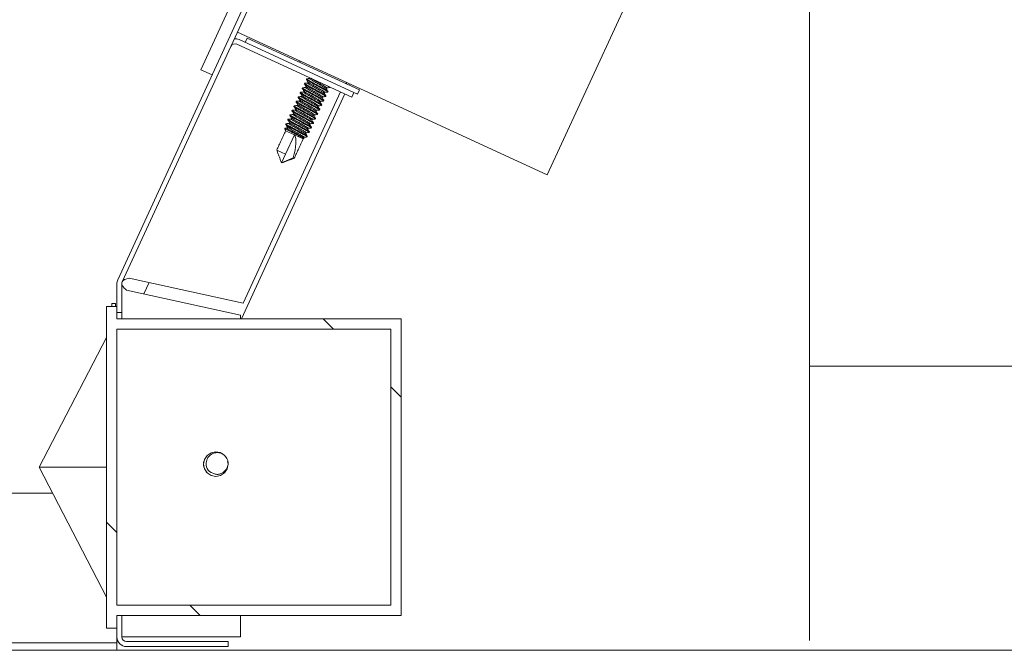
# Model space of a CAD drawing. Units: inches. Extents: x 87 to 1822, y -41 to 475.
# Drawn here: x 588 to 598, y 183 to 190 of the extents above; entities that cross this region are included whole.
import ezdxf

# ---------------------------------------------------------------- set-up
doc = ezdxf.new("R2010")
doc.units = ezdxf.units.IN
doc.header["$MEASUREMENT"] = 0
doc.layers.add('S1-A-RIGHT-3', color=3, linetype='Continuous')

msp = doc.modelspace()

# ---------------------------------------------------------------- hatches: boundary and pattern name
at = {"layer": 'S1-A-RIGHT-3', "linetype": 'Continuous', "lineweight": 0}
h = msp.add_hatch(dxfattribs=at)
h.set_pattern_fill('ANSI31', color=256, scale=24, style=0)
h.set_pattern_definition([(135, (644.96, 22.0743), (2.12132, 2.12132), [])])
h.paths.add_polyline_path([(588.59976, 183.53811), (588.49516, 183.53811), (588.49516, 186.78811), (588.59976, 186.78811), (588.59976, 186.66311), (591.47476, 186.66311), (591.47476, 183.66311), (588.59976, 183.66311)], flags=0)
h.paths.add_polyline_path([(588.59976, 186.55851), (588.59976, 183.76771), (591.37016, 183.76771), (591.37016, 186.55851)], flags=0)

# ---------------------------------------------------------------- linework, layer by layer
at = {"layer": 'S1-A-RIGHT-3', "linetype": 'Continuous', "lineweight": 15}
for p, q in [((588.60875, 187.05763), (594.0735, 198.91862)), ((588.65417, 187.03671), (594.11892, 198.8977)), ((593.00603, 196.90044), (589.44917, 189.18042)), ((596.08917, 194.92942), (592.95075, 188.11764)), ((595.59976, 193.86719), (595.59976, 183.41311)), ((592.95075, 188.11764), (589.81734, 189.56131)), ((589.81385, 189.43905), (590.97367, 188.90468)), ((589.83478, 189.48446), (590.9946, 188.95009)), ((589.89585, 189.45632), (589.91585, 189.49973)), ((589.91585, 189.49973), (591.05115, 188.97667)), ((589.44917, 189.18042), (589.5627, 189.12811)), ((590.95263, 189.03824), (590.94648, 189.02489)), ((590.90556, 188.93606), (589.85833, 186.66311)), ((590.86014, 188.95699), (589.87654, 186.82211)), ((590.9946, 188.95009), (590.97367, 188.90468)), ((590.9946, 188.95009), (591.03115, 188.93325)), ((591.03115, 188.93325), (591.05115, 188.97667)), ((590.39449, 188.52225), (590.30458, 188.3271)), ((590.39449, 188.52225), (590.30581, 188.56311)), ((590.48316, 188.48139), (590.39449, 188.52225)), ((590.3995, 188.53313), (590.4024, 188.53942)), ((590.2159, 188.36796), (590.30458, 188.3271)), ((590.26372, 188.23843), (590.30458, 188.3271)), ((590.26372, 188.23843), (590.38261, 188.29115)), ((590.38261, 188.29115), (590.39325, 188.28624)), ((589.87654, 186.82211), (588.72454, 187.07473)), ((588.87299, 186.91421), (588.92654, 187.03044)), ((588.59976, 186.72561), (588.59976, 187.01662)), ((588.64976, 186.72561), (588.64976, 187.01662)), ((588.69776, 186.95263), (589.84976, 186.70001)), ((588.59976, 186.78811), (588.49516, 186.78811)), ((588.49516, 183.53811), (588.49516, 186.78811)), ((588.54726, 186.78811), (588.54726, 186.81936)), ((588.58476, 186.81936), (588.54726, 186.81936)), ((588.58476, 186.78811), (588.58476, 186.81936)), ((588.59976, 186.66311), (588.59976, 186.78811)), ((588.59976, 186.72561), (588.64976, 186.72561)), ((588.64976, 186.66311), (588.64976, 186.72561)), ((591.47476, 186.66311), (588.59976, 186.66311)), ((589.84976, 186.70001), (589.84976, 186.66311)), ((591.47476, 183.66311), (591.47476, 186.66311)), ((591.37016, 186.55851), (588.59976, 186.55851)), ((588.59976, 183.76771), (588.59976, 186.55851)), ((591.37016, 183.76771), (591.37016, 186.55851)), ((587.81451, 185.16311), (588.49516, 186.47561)), ((608.09976, 186.18561), (595.59976, 186.18561)), ((587.81451, 185.16311), (588.49516, 185.16311)), ((587.81451, 185.16311), (588.49516, 183.85061)), ((587.95012, 184.90161), (552.59976, 184.90161)), ((588.59976, 183.76771), (591.37016, 183.76771)), ((588.59976, 183.66311), (591.47476, 183.66311)), ((588.59976, 183.53811), (588.59976, 183.66311)), ((588.64976, 183.66311), (588.59976, 183.66311)), ((588.59976, 183.44861), (588.59976, 183.66311)), ((588.64976, 183.44861), (588.64976, 183.66311)), ((589.84976, 183.66311), (589.84976, 183.44861)), ((588.49516, 183.53811), (588.59976, 183.53811)), ((588.59976, 183.38911), (588.59976, 183.44861)), ((588.69776, 183.44861), (588.64976, 183.44861)), ((589.84976, 183.44861), (588.69776, 183.44861)), ((588.59976, 183.38911), (552.59976, 183.38911)), ((588.60642, 183.41311), (588.59976, 183.41311)), ((588.59976, 183.31299), (588.59976, 183.38911)), ((589.72476, 183.40061), (588.69776, 183.40061)), ((589.72476, 183.35061), (588.69776, 183.35061)), ((589.72476, 183.40061), (589.72476, 183.35061)), ((605.09976, 183.31299), (552.59976, 183.31299))]:
    msp.add_line(p, q, dxfattribs=at)
at = {"layer": 'S1-A-RIGHT-3', "linetype": 'Continuous', "lineweight": 15, "flags": 128}
msp.add_lwpolyline([(589.71915, 185.22276), (589.72476, 185.19436), (589.71538, 185.14686), (589.68775, 185.10557), (589.64805, 185.07906), (589.59976, 185.06936), (589.55147, 185.07906), (589.51178, 185.10557), (589.48414, 185.14686), (589.47476, 185.19436), (589.48414, 185.24186), (589.51178, 185.28315), (589.55147, 185.30966), (589.59976, 185.31936), (589.64421, 185.31119), (589.6816, 185.28885), (589.6816, 185.28885)], dxfattribs=at)
at = {"layer": 'S1-A-RIGHT-3', "linetype": 'Continuous', "lineweight": 15}
for centre, radius, start, end in [((589.79377, 189.39545), 0.048, 65.262917, 155.262917), ((589.79377, 189.39545), 0.098, 65.262917, 94.590086), ((590.45267, 189.25791), 0.005, 155.262917, 245.262917), ((590.91587, 189.0445), 0.005, 245.262917, 335.262917), ((588.69776, 187.01662), 0.098, 155.262917, 180), ((588.69776, 187.01662), 0.048, 155.262917, 180), ((589.59976, 185.19436), 0.125, 5.371834, 49.103298), ((589.59976, 185.19436), 0.09763, 162.901303, 251.776308), ((588.69776, 183.44861), 0.098, 180, 270), ((588.69776, 183.44861), 0.048, 180, 270)]:
    msp.add_arc(centre, radius, start, end, dxfattribs=at)
at = {"layer": 'S1-A-RIGHT-3', "linetype": 'Continuous', "lineweight": 15, "extrusion": (0, 0, -1)}
msp.add_ellipse((590.26372, 188.23843), major_axis=(0.11524, 0.29674), ratio=0.3010858, start_param=0.2011562, end_param=1.2769995, dxfattribs=at)
at = {"layer": 'S1-A-RIGHT-3', "linetype": 'Continuous', "lineweight": 15}
for points in [[(590.44813, 189.26), (590.45219, 189.26881)], [(590.49412, 189.03721), (590.49671, 189.04284)], [(590.51504, 189.08262), (590.51764, 189.08826)], [(590.52818, 189.04574), (590.53303, 189.05627)], [(590.5491, 189.09115), (590.55258, 189.09869)], [(590.92447, 189.05122), (590.92041, 189.04241)], [(590.45227, 188.94639), (590.45487, 188.95202)], [(590.46541, 188.90951), (590.47026, 188.92004)], [(590.4732, 188.9918), (590.47579, 188.99743)], [(590.48634, 188.95492), (590.49119, 188.96545)], [(590.50726, 189.00033), (590.51211, 189.01086)], [(590.70017, 188.95241), (590.69532, 188.94188)], [(590.71331, 188.91552), (590.71072, 188.90989)], [(590.7211, 188.99782), (590.71625, 188.98729)], [(590.73424, 188.96094), (590.73164, 188.95531)], [(590.75478, 189.00553), (590.75256, 189.00072)], [(590.38951, 188.81015), (590.3921, 188.81578)], [(590.41043, 188.85557), (590.41302, 188.8612)], [(590.42357, 188.81868), (590.42842, 188.82921)], [(590.43135, 188.90098), (590.43395, 188.90661)], [(590.44449, 188.86409), (590.44934, 188.87463)], [(590.63741, 188.81617), (590.63256, 188.80564)], [(590.65833, 188.86158), (590.65348, 188.85105)], [(590.67147, 188.8247), (590.66887, 188.81907)], [(590.67925, 188.90699), (590.6744, 188.89647)], [(590.69239, 188.87011), (590.6898, 188.86448)], [(590.34766, 188.71933), (590.35026, 188.72496)], [(590.36858, 188.76474), (590.37118, 188.77037)], [(590.38172, 188.72786), (590.38658, 188.73839)], [(590.40265, 188.77327), (590.4075, 188.78381)], [(590.59556, 188.72535), (590.59071, 188.71482)], [(590.61648, 188.77076), (590.61163, 188.76023)], [(590.62962, 188.73388), (590.62703, 188.72825)], [(590.65054, 188.77929), (590.64795, 188.77366)], [(590.30582, 188.62851), (590.30841, 188.63414)], [(590.32674, 188.67392), (590.32933, 188.67955)], [(590.33988, 188.63704), (590.34473, 188.64757)], [(590.3608, 188.68245), (590.36565, 188.69298)], [(590.55372, 188.63452), (590.54886, 188.62399)], [(590.57464, 188.67994), (590.56979, 188.66941)], [(590.58778, 188.64305), (590.58518, 188.63742)], [(590.6087, 188.68846), (590.6061, 188.68283)], [(590.2159, 188.36796), (590.30581, 188.56311)], [(590.30581, 188.56311), (590.29647, 188.58841)], [(590.31895, 188.59162), (590.32381, 188.60215)], [(590.51187, 188.5437), (590.50702, 188.53317)], [(590.53279, 188.58911), (590.52794, 188.57858)], [(590.54593, 188.55223), (590.54334, 188.5466)], [(590.56685, 188.59764), (590.56426, 188.59201)], [(590.48316, 188.48139), (590.39325, 188.28624)], [(590.48833, 188.4833), (590.48316, 188.48139)], [(590.48416, 188.49101), (590.48779, 188.48589)], [(590.49095, 188.49829), (590.48624, 188.48807)], [(590.52501, 188.50682), (590.52241, 188.50119)], [(590.26372, 188.23843), (590.2159, 188.36796)], [(590.39325, 188.28624), (590.26372, 188.23843)], [(589.47537, 185.18201), (589.47476, 185.19436)], [(589.47537, 185.20671), (589.48105, 185.2262)], [(589.47537, 185.18201), (589.48105, 185.16252)], [(589.50258, 185.11574), (589.51178, 185.10557)]]:
    msp.add_open_spline(points, degree=1, dxfattribs=at)
for points, knots in [([(590.70744, 188.91026), (590.70874, 188.91004), (590.71406, 188.90915), (590.7054, 188.91595), (590.68226, 188.9297), (590.64574, 188.95028), (590.60245, 188.97354), (590.55898, 188.99689), (590.52301, 189.01721), (590.49792, 189.03187), (590.4954, 189.03541), (590.49412, 189.03721)], [0, 0, 0, 0, 0.0391614, 0.1604663, 0.2779815, 0.4003511, 0.5195807, 0.6388104, 0.7611799, 0.8786951, 1, 1, 1, 1]), ([(590.51268, 189.01006), (590.50963, 189.01441), (590.50353, 189.0231), (590.49743, 189.03179), (590.49437, 189.03614)], [0, 0, 0, 0, 0.4997071, 1, 1, 1, 1]), ([(590.71111, 188.91759), (590.71007, 188.91891), (590.7076, 188.92207), (590.68424, 188.93561), (590.6485, 188.95583), (590.60497, 188.9792), (590.5617, 189.00246), (590.52517, 189.02304), (590.50207, 189.03677), (590.49338, 189.04355), (590.49853, 189.0427), (590.49969, 189.04251)], [0, 0, 0, 0, 0.0889932, 0.2113338, 0.3387282, 0.4628538, 0.5869794, 0.7143738, 0.8367144, 0.9630004, 1, 1, 1, 1]), ([(590.49784, 189.04336), (590.50314, 189.04387), (590.51334, 189.04484), (590.52354, 189.04582), (590.52844, 189.04629)], [0, 0, 0, 0, 0.5195842, 1, 1, 1, 1]), ([(590.72868, 188.95564), (590.72984, 188.95545), (590.73497, 188.9546), (590.72628, 188.96138), (590.70319, 188.97511), (590.66666, 188.99569), (590.62337, 189.01895), (590.5799, 189.0423), (590.54393, 189.06262), (590.51884, 189.07728), (590.51632, 189.08083), (590.51504, 189.08262)], [0, 0, 0, 0, 0.0355399, 0.157302, 0.2752601, 0.3980909, 0.5177699, 0.637449, 0.7602798, 0.8782379, 1, 1, 1, 1]), ([(590.73424, 188.96094), (590.73296, 188.96274), (590.73044, 188.96628), (590.70535, 188.98094), (590.66937, 189.00126), (590.62591, 189.02461), (590.58262, 189.04787), (590.54609, 189.06845), (590.52299, 189.08219), (590.51431, 189.08896), (590.51946, 189.08811), (590.52064, 189.08792)], [0, 0, 0, 0, 0.1217059, 0.2396096, 0.3623836, 0.4820075, 0.6016313, 0.7244054, 0.842309, 0.9640149, 1, 1, 1, 1]), ([(590.53375, 189.05525), (590.5307, 189.0596), (590.52461, 189.06829), (590.51851, 189.07698), (590.51545, 189.08133)], [0, 0, 0, 0, 0.4997051, 1, 1, 1, 1]), ([(590.51878, 189.08878), (590.52408, 189.08928), (590.53428, 189.09025), (590.54447, 189.09123), (590.54936, 189.09171)], [0, 0, 0, 0, 0.519858, 1, 1, 1, 1]), ([(590.69312, 188.94347), (590.69242, 188.94458), (590.69066, 188.94733), (590.67289, 188.95824), (590.64532, 188.97469), (590.61161, 188.99354), (590.57798, 189.01236), (590.55019, 189.02891), (590.53085, 189.04092), (590.52908, 189.04412), (590.52818, 189.04574)], [0, 0, 0, 0, 0.0855957, 0.2135771, 0.346874, 0.4767324, 0.6065908, 0.7398877, 0.8678692, 1, 1, 1, 1]), ([(590.53529, 189.05462), (590.53599, 189.05353), (590.53774, 189.05079), (590.55548, 189.03991), (590.58303, 189.02346), (590.61674, 189.00461), (590.65038, 188.98579), (590.67817, 188.96924), (590.69751, 188.95723), (590.69928, 188.95403), (590.70017, 188.95241)], [0, 0, 0, 0, 0.0844975, 0.2126326, 0.3460896, 0.476104, 0.6061184, 0.7395754, 0.8677105, 1, 1, 1, 1]), ([(590.71405, 188.98888), (590.71334, 188.98998), (590.71159, 188.99274), (590.69381, 189.00365), (590.66624, 189.0201), (590.63254, 189.03895), (590.5989, 189.05777), (590.57111, 189.07432), (590.55177, 189.08633), (590.55, 189.08953), (590.5491, 189.09115)], [0, 0, 0, 0, 0.0857283, 0.2136912, 0.3469687, 0.4768083, 0.6066479, 0.7399255, 0.8678884, 1, 1, 1, 1]), ([(590.56384, 189.0935), (590.56788, 189.09084), (590.57738, 189.08457), (590.60429, 189.06872), (590.63758, 189.05006), (590.67132, 189.03119), (590.69908, 189.01466), (590.71843, 189.00264), (590.7202, 188.99944), (590.7211, 188.99782)], [0, 0, 0, 0, 0.1109611, 0.2616512, 0.4084541, 0.555257, 0.7059471, 0.8506282, 1, 1, 1, 1]), ([(590.74992, 189.00101), (590.75093, 189.00085), (590.75583, 189.00008), (590.74921, 189.00551), (590.73473, 189.01402), (590.72882, 189.01749)], [0, 0, 0, 0, 0.1332533, 0.6460651, 1, 1, 1, 1]), ([(590.66615, 188.81937), (590.66721, 188.8192), (590.6722, 188.8184), (590.66348, 188.82516), (590.64043, 188.83887), (590.60389, 188.85945), (590.5606, 188.88271), (590.51714, 188.90606), (590.48116, 188.92638), (590.45607, 188.94105), (590.45355, 188.94459), (590.45227, 188.94639)], [0, 0, 0, 0, 0.03272347, 0.15484117, 0.27314371, 0.39633319, 0.51636174, 0.63639028, 0.75957976, 0.8778823, 1, 1, 1, 1]), ([(590.47097, 188.91902), (590.46792, 188.92338), (590.4618, 188.93212), (590.45568, 188.94083), (590.45261, 188.9452)], [0, 0, 0, 0, 0.4995429, 1, 1, 1, 1]), ([(590.66928, 188.82675), (590.66824, 188.82808), (590.66577, 188.83124), (590.6424, 188.84478), (590.60665, 188.86501), (590.56313, 188.88838), (590.51986, 188.91164), (590.48332, 188.93222), (590.46023, 188.94595), (590.45154, 188.95273), (590.45669, 188.95188), (590.45787, 188.95168)], [0, 0, 0, 0, 0.08916667, 0.21145069, 0.33878613, 0.46285424, 0.58692236, 0.7142578, 0.83654182, 0.96276941, 1, 1, 1, 1]), ([(590.45601, 188.95254), (590.46131, 188.95305), (590.4715, 188.95402), (590.4817, 188.955), (590.48659, 188.95547)], [0, 0, 0, 0, 0.5197782, 1, 1, 1, 1]), ([(590.4725, 188.91841), (590.4732, 188.91731), (590.47496, 188.91456), (590.49271, 188.90367), (590.52027, 188.88722), (590.55398, 188.86837), (590.58761, 188.84956), (590.6154, 188.83301), (590.63474, 188.82099), (590.63651, 188.81779), (590.63741, 188.81617)], [0, 0, 0, 0, 0.0849035, 0.2129818, 0.3463796, 0.4763363, 0.6062931, 0.7396909, 0.8677692, 1, 1, 1, 1]), ([(590.68665, 188.86483), (590.68789, 188.86463), (590.69313, 188.86375), (590.68446, 188.87054), (590.66134, 188.88429), (590.62481, 188.90486), (590.58153, 188.92813), (590.53806, 188.95147), (590.50208, 188.9718), (590.47699, 188.98646), (590.47448, 188.99), (590.4732, 188.9918)], [0, 0, 0, 0, 0.0376669, 0.1591605, 0.2768584, 0.3994183, 0.5188334, 0.6382486, 0.7608085, 0.8785064, 1, 1, 1, 1]), ([(590.49176, 188.96464), (590.48871, 188.96899), (590.4826, 188.97771), (590.47648, 188.98642), (590.47342, 188.99078)], [0, 0, 0, 0, 0.49961, 1, 1, 1, 1]), ([(590.6902, 188.87216), (590.68916, 188.87349), (590.6867, 188.87665), (590.66332, 188.8902), (590.62758, 188.91042), (590.58405, 188.93379), (590.54078, 188.95705), (590.50424, 188.97763), (590.48115, 188.99136), (590.47246, 188.99814), (590.47761, 188.99729), (590.47878, 188.9971)], [0, 0, 0, 0, 0.089272, 0.2115584, 0.3388963, 0.4629668, 0.5870373, 0.7143752, 0.8366616, 0.9628917, 1, 1, 1, 1]), ([(590.47693, 188.99795), (590.48223, 188.99846), (590.49242, 188.99943), (590.50262, 189.00041), (590.50751, 189.00088)], [0, 0, 0, 0, 0.5196515, 1, 1, 1, 1]), ([(590.65128, 188.85264), (590.65058, 188.85374), (590.64882, 188.8565), (590.63104, 188.86741), (590.60347, 188.88387), (590.56977, 188.90272), (590.53614, 188.92153), (590.50834, 188.93808), (590.489, 188.9501), (590.48723, 188.9533), (590.48634, 188.95492)], [0, 0, 0, 0, 0.0858317, 0.2137801, 0.3470426, 0.4768675, 0.6066924, 0.7399549, 0.8679033, 1, 1, 1, 1]), ([(590.49321, 188.96406), (590.49393, 188.9629), (590.49569, 188.9601), (590.51361, 188.9491), (590.5412, 188.93263), (590.5749, 188.91379), (590.60853, 188.89497), (590.63632, 188.87842), (590.65566, 188.8664), (590.65743, 188.86321), (590.65833, 188.86158)], [0, 0, 0, 0, 0.0896368, 0.2170526, 0.3497604, 0.479045, 0.6083295, 0.7410373, 0.8684531, 1, 1, 1, 1]), ([(590.67219, 188.89806), (590.67149, 188.89917), (590.66974, 188.90192), (590.65196, 188.91283), (590.6244, 188.92928), (590.59069, 188.94813), (590.55706, 188.96694), (590.52927, 188.9835), (590.50992, 188.99551), (590.50816, 188.99871), (590.50726, 189.00033)], [0, 0, 0, 0, 0.0855577, 0.2135444, 0.3468469, 0.4767107, 0.6065745, 0.7398769, 0.8678637, 1, 1, 1, 1]), ([(590.51412, 189.00947), (590.51485, 189.00832), (590.51661, 189.00552), (590.53453, 188.99451), (590.56212, 188.97804), (590.59582, 188.9592), (590.62945, 188.94038), (590.65725, 188.92383), (590.67659, 188.91181), (590.67835, 188.90862), (590.67925, 188.90699)], [0, 0, 0, 0, 0.0897487, 0.2171489, 0.3498404, 0.479109, 0.6083776, 0.7410691, 0.8684693, 1, 1, 1, 1]), ([(590.69464, 188.94286), (590.69769, 188.9385), (590.70379, 188.92979), (590.70991, 188.92109), (590.71297, 188.91673)], [0, 0, 0, 0, 0.4996362, 1, 1, 1, 1]), ([(590.73052, 188.95479), (590.72521, 188.95428), (590.71501, 188.95331), (590.70481, 188.95233), (590.69992, 188.95186)], [0, 0, 0, 0, 0.5204963, 1, 1, 1, 1]), ([(590.71556, 188.98826), (590.71861, 188.98391), (590.72472, 188.9752), (590.73083, 188.96649), (590.73389, 188.96214)], [0, 0, 0, 0, 0.4996366, 1, 1, 1, 1]), ([(590.75164, 189.00022), (590.74634, 188.99972), (590.73608, 188.99874), (590.72581, 188.99775), (590.72085, 188.99727)], [0, 0, 0, 0, 0.5164193, 1, 1, 1, 1]), ([(590.6087, 188.68846), (590.60742, 188.69026), (590.6049, 188.69381), (590.57981, 188.70847), (590.54384, 188.72879), (590.50037, 188.75214), (590.45708, 188.7754), (590.42055, 188.79598), (590.39746, 188.80972), (590.38877, 188.81649), (590.39392, 188.81564), (590.39509, 188.81545)], [0, 0, 0, 0, 0.1217236, 0.2396444, 0.3624363, 0.4820775, 0.6017186, 0.7245106, 0.8424313, 0.9641549, 1, 1, 1, 1]), ([(590.39324, 188.81631), (590.39854, 188.81681), (590.40873, 188.81778), (590.41893, 188.81876), (590.42382, 188.81923)], [0, 0, 0, 0, 0.51974604, 1, 1, 1, 1]), ([(590.62405, 188.72858), (590.62521, 188.72839), (590.63036, 188.72754), (590.62167, 188.73432), (590.59858, 188.74805), (590.56204, 188.76863), (590.51876, 188.79189), (590.47529, 188.81524), (590.43932, 188.83556), (590.41423, 188.85022), (590.41171, 188.85377), (590.41043, 188.85557)], [0, 0, 0, 0, 0.0357298, 0.157468, 0.2754028, 0.3982094, 0.5178649, 0.6375204, 0.760327, 0.8782618, 1, 1, 1, 1]), ([(590.62962, 188.73388), (590.62834, 188.73568), (590.62583, 188.73922), (590.60074, 188.75388), (590.56476, 188.7742), (590.52129, 188.79755), (590.47801, 188.82081), (590.44148, 188.84139), (590.41838, 188.85513), (590.40969, 188.8619), (590.41484, 188.86106), (590.416, 188.86086)], [0, 0, 0, 0, 0.1217418, 0.2396802, 0.3624905, 0.4821496, 0.6018086, 0.7246189, 0.8425573, 0.9642991, 1, 1, 1, 1]), ([(590.42913, 188.8282), (590.42608, 188.83255), (590.41999, 188.84124), (590.41389, 188.84993), (590.41083, 188.85428)], [0, 0, 0, 0, 0.4997098, 1, 1, 1, 1]), ([(590.41415, 188.86172), (590.41945, 188.86222), (590.42965, 188.86319), (590.43985, 188.86417), (590.44474, 188.86465)], [0, 0, 0, 0, 0.519567, 1, 1, 1, 1]), ([(590.58852, 188.7164), (590.58781, 188.71751), (590.58606, 188.72027), (590.56827, 188.73118), (590.54071, 188.74763), (590.507, 188.76648), (590.47337, 188.7853), (590.44557, 188.80185), (590.42623, 188.81386), (590.42447, 188.81706), (590.42357, 188.81868)], [0, 0, 0, 0, 0.0858927, 0.2138326, 0.3470862, 0.4769024, 0.6067186, 0.7399722, 0.8679121, 1, 1, 1, 1]), ([(590.43066, 188.82757), (590.43136, 188.82648), (590.43312, 188.82373), (590.45086, 188.81285), (590.47842, 188.7964), (590.51213, 188.77755), (590.54576, 188.75873), (590.57355, 188.74218), (590.5929, 188.73017), (590.59466, 188.72697), (590.59556, 188.72535)], [0, 0, 0, 0, 0.0847646, 0.2128624, 0.3462804, 0.4762569, 0.6062333, 0.7396513, 0.8677491, 1, 1, 1, 1]), ([(590.6453, 188.77395), (590.64633, 188.77379), (590.65128, 188.77299), (590.64255, 188.77975), (590.61951, 188.79345), (590.58296, 188.81404), (590.53968, 188.8373), (590.49621, 188.86065), (590.46024, 188.88097), (590.43515, 188.89564), (590.43263, 188.89918), (590.43135, 188.90098)], [0, 0, 0, 0, 0.0318367, 0.1540664, 0.2724773, 0.3957798, 0.5159183, 0.6360569, 0.7593593, 0.8777703, 1, 1, 1, 1]), ([(590.65054, 188.77929), (590.64927, 188.78109), (590.64675, 188.78463), (590.62166, 188.79929), (590.58568, 188.81961), (590.54222, 188.84296), (590.49893, 188.86622), (590.4624, 188.88681), (590.4393, 188.90054), (590.43061, 188.90732), (590.43578, 188.90647), (590.43696, 188.90627)], [0, 0, 0, 0, 0.1216954, 0.2395889, 0.3623524, 0.481966, 0.6015795, 0.724343, 0.8422365, 0.9639319, 1, 1, 1, 1]), ([(590.45015, 188.87347), (590.4471, 188.87783), (590.44099, 188.88655), (590.43487, 188.89526), (590.43181, 188.89962)], [0, 0, 0, 0, 0.4995937, 1, 1, 1, 1]), ([(590.4351, 188.90713), (590.4404, 188.90764), (590.45059, 188.9086), (590.46078, 188.90959), (590.46567, 188.91006)], [0, 0, 0, 0, 0.5199639, 1, 1, 1, 1]), ([(590.60942, 188.76183), (590.60872, 188.76293), (590.60696, 188.76569), (590.58919, 188.77659), (590.56163, 188.79304), (590.52792, 188.81189), (590.49429, 188.83071), (590.4665, 188.84726), (590.44716, 188.85928), (590.44539, 188.86247), (590.44449, 188.86409)], [0, 0, 0, 0, 0.0854597, 0.2134602, 0.3467769, 0.4766546, 0.6065323, 0.7398491, 0.8678495, 1, 1, 1, 1]), ([(590.45173, 188.87283), (590.45241, 188.87178), (590.45416, 188.86906), (590.4718, 188.85825), (590.49934, 188.84181), (590.53305, 188.82296), (590.56668, 188.80415), (590.59448, 188.78759), (590.61382, 188.77558), (590.61559, 188.77238), (590.61648, 188.77076)], [0, 0, 0, 0, 0.08165306, 0.21018632, 0.34405796, 0.47447628, 0.60489459, 0.73876623, 0.86729949, 1, 1, 1, 1]), ([(590.63035, 188.80723), (590.62965, 188.80834), (590.62789, 188.8111), (590.61012, 188.822), (590.58255, 188.83845), (590.54884, 188.8573), (590.51521, 188.87612), (590.48742, 188.89267), (590.46808, 188.90469), (590.46631, 188.90788), (590.46541, 188.90951)], [0, 0, 0, 0, 0.0856669, 0.2136384, 0.3469249, 0.4767732, 0.6066215, 0.739908, 0.8678795, 1, 1, 1, 1]), ([(590.6679, 188.81857), (590.66261, 188.81806), (590.65236, 188.81709), (590.64211, 188.8161), (590.63715, 188.81562)], [0, 0, 0, 0, 0.51616446, 1, 1, 1, 1]), ([(590.6528, 188.85202), (590.65585, 188.84767), (590.66195, 188.83896), (590.66807, 188.83025), (590.67113, 188.8259)], [0, 0, 0, 0, 0.4996383, 1, 1, 1, 1]), ([(590.68855, 188.86395), (590.68326, 188.86345), (590.6731, 188.86248), (590.66294, 188.8615), (590.65808, 188.86103)], [0, 0, 0, 0, 0.5205495, 1, 1, 1, 1]), ([(590.67371, 188.89745), (590.67677, 188.89309), (590.68288, 188.88437), (590.689, 188.87566), (590.69205, 188.87131)], [0, 0, 0, 0, 0.5004166, 1, 1, 1, 1]), ([(590.70939, 188.90936), (590.70409, 188.90885), (590.69395, 188.90789), (590.68383, 188.90691), (590.679, 188.90645)], [0, 0, 0, 0, 0.5235118, 1, 1, 1, 1]), ([(590.56155, 188.59231), (590.5626, 188.59214), (590.56759, 188.59134), (590.55886, 188.5981), (590.53582, 188.61181), (590.49927, 188.63239), (590.45599, 188.65566), (590.41252, 188.679), (590.37655, 188.69932), (590.35146, 188.71399), (590.34894, 188.71753), (590.34766, 188.71933)], [0, 0, 0, 0, 0.0325782, 0.1547142, 0.2730345, 0.3962425, 0.5162891, 0.6363357, 0.7595436, 0.877864, 1, 1, 1, 1]), ([(590.36637, 188.69196), (590.36331, 188.69632), (590.35719, 188.70505), (590.35107, 188.71377), (590.348, 188.71813)], [0, 0, 0, 0, 0.4995427, 1, 1, 1, 1]), ([(590.56465, 188.59971), (590.56361, 188.60103), (590.56114, 188.60419), (590.53778, 188.61773), (590.50204, 188.63795), (590.45851, 188.66132), (590.41524, 188.68458), (590.37871, 188.70516), (590.35562, 188.71889), (590.34692, 188.72567), (590.35207, 188.72482), (590.35323, 188.72463)], [0, 0, 0, 0, 0.08895086, 0.21129726, 0.33869764, 0.46282903, 0.58696043, 0.71436081, 0.83670721, 0.96299918, 1, 1, 1, 1]), ([(590.35138, 188.72548), (590.35668, 188.72599), (590.36688, 188.72696), (590.37708, 188.72794), (590.38198, 188.72841)], [0, 0, 0, 0, 0.5195692, 1, 1, 1, 1]), ([(590.58205, 188.63777), (590.58328, 188.63757), (590.58852, 188.6367), (590.57984, 188.64348), (590.55672, 188.65723), (590.5202, 188.6778), (590.47691, 188.70107), (590.43345, 188.72442), (590.39747, 188.74474), (590.37238, 188.7594), (590.36986, 188.76294), (590.36858, 188.76474)], [0, 0, 0, 0, 0.0374679, 0.1589866, 0.2767089, 0.3992941, 0.5187339, 0.6381738, 0.760759, 0.8784813, 1, 1, 1, 1]), ([(590.38715, 188.73757), (590.3841, 188.74193), (590.37799, 188.75065), (590.37187, 188.75936), (590.36881, 188.76371)], [0, 0, 0, 0, 0.499606, 1, 1, 1, 1]), ([(590.58778, 188.64305), (590.5865, 188.64485), (590.58398, 188.64839), (590.55889, 188.66306), (590.52292, 188.68338), (590.47945, 188.70673), (590.43616, 188.72999), (590.39963, 188.75057), (590.37653, 188.7643), (590.36785, 188.77108), (590.37301, 188.77023), (590.37419, 188.77004)], [0, 0, 0, 0, 0.1217011, 0.2396, 0.3623692, 0.4819882, 0.6016072, 0.7243764, 0.8422753, 0.9639764, 1, 1, 1, 1]), ([(590.37233, 188.7709), (590.37762, 188.7714), (590.38782, 188.77237), (590.39801, 188.77335), (590.4029, 188.77382)], [0, 0, 0, 0, 0.51990094, 1, 1, 1, 1]), ([(590.54666, 188.62559), (590.54595, 188.6267), (590.5442, 188.62945), (590.52643, 188.64036), (590.49886, 188.65681), (590.46515, 188.67566), (590.43152, 188.69447), (590.40373, 188.71102), (590.38439, 188.72304), (590.38262, 188.72624), (590.38172, 188.72786)], [0, 0, 0, 0, 0.0855473, 0.2135355, 0.3468394, 0.4767047, 0.60657, 0.739874, 0.8678622, 1, 1, 1, 1]), ([(590.3886, 188.73699), (590.38932, 188.73584), (590.39108, 188.73304), (590.40899, 188.72204), (590.43658, 188.70557), (590.47028, 188.68673), (590.50392, 188.66791), (590.53171, 188.65136), (590.55105, 188.63934), (590.55282, 188.63615), (590.55372, 188.63452)], [0, 0, 0, 0, 0.08951287, 0.21694605, 0.34967193, 0.47897405, 0.60827616, 0.74100204, 0.86843523, 1, 1, 1, 1]), ([(590.60282, 188.6832), (590.60412, 188.68298), (590.60944, 188.68209), (590.60079, 188.68889), (590.57764, 188.70264), (590.54112, 188.72322), (590.49784, 188.74648), (590.45437, 188.76983), (590.41839, 188.79015), (590.3933, 188.80481), (590.39079, 188.80835), (590.38951, 188.81015)], [0, 0, 0, 0, 0.0392209, 0.1605183, 0.2780261, 0.4003881, 0.5196104, 0.6388327, 0.7611947, 0.8787026, 1, 1, 1, 1]), ([(590.40806, 188.78301), (590.40501, 188.78735), (590.39892, 188.79605), (590.39281, 188.80474), (590.38976, 188.80909)], [0, 0, 0, 0, 0.4997037, 1, 1, 1, 1]), ([(590.56759, 188.671), (590.56688, 188.6721), (590.56513, 188.67486), (590.54735, 188.68577), (590.51978, 188.70222), (590.48608, 188.72107), (590.45244, 188.73989), (590.42465, 188.75644), (590.40531, 188.76845), (590.40354, 188.77165), (590.40265, 188.77327)], [0, 0, 0, 0, 0.0856921, 0.21366005, 0.3469429, 0.47678761, 0.60663233, 0.73991518, 0.86788313, 1, 1, 1, 1]), ([(590.4095, 188.78242), (590.41023, 188.78126), (590.41199, 188.77846), (590.42991, 188.76745), (590.4575, 188.75098), (590.49121, 188.73214), (590.52484, 188.71332), (590.55263, 188.69677), (590.57197, 188.68475), (590.57374, 188.68156), (590.57464, 188.67994)], [0, 0, 0, 0, 0.0898624, 0.2172467, 0.3499216, 0.4791741, 0.6084265, 0.7411015, 0.8684857, 1, 1, 1, 1]), ([(590.59003, 188.71578), (590.59308, 188.71143), (590.59919, 188.70272), (590.6053, 188.69402), (590.60836, 188.68966)], [0, 0, 0, 0, 0.4996373, 1, 1, 1, 1]), ([(590.6259, 188.72772), (590.62059, 188.72722), (590.61039, 188.72625), (590.6002, 188.72527), (590.59531, 188.7248)], [0, 0, 0, 0, 0.52067928, 1, 1, 1, 1]), ([(590.61094, 188.76121), (590.61399, 188.75686), (590.6201, 188.74815), (590.62621, 188.73945), (590.62927, 188.73509)], [0, 0, 0, 0, 0.4996345, 1, 1, 1, 1]), ([(590.64702, 188.77316), (590.64172, 188.77266), (590.63146, 188.77168), (590.62119, 188.77069), (590.61623, 188.77021)], [0, 0, 0, 0, 0.5165219, 1, 1, 1, 1]), ([(590.63187, 188.80662), (590.63492, 188.80226), (590.64103, 188.79355), (590.64714, 188.78485), (590.6502, 188.78049)], [0, 0, 0, 0, 0.4996354, 1, 1, 1, 1]), ([(590.51942, 188.50152), (590.52059, 188.50133), (590.52575, 188.50048), (590.51706, 188.50726), (590.49396, 188.52099), (590.45743, 188.54157), (590.41415, 188.56483), (590.37068, 188.58818), (590.3347, 188.6085), (590.30961, 188.62317), (590.30709, 188.62671), (590.30582, 188.62851)], [0, 0, 0, 0, 0.0359184, 0.1576327, 0.2755445, 0.3983271, 0.5179592, 0.6375913, 0.7603739, 0.8782857, 1, 1, 1, 1]), ([(590.52281, 188.50887), (590.52177, 188.5102), (590.51931, 188.51336), (590.49594, 188.5269), (590.4602, 188.54712), (590.41667, 188.5705), (590.3734, 188.59375), (590.33686, 188.61433), (590.31377, 188.62807), (590.30508, 188.63485), (590.31024, 188.634), (590.31141, 188.6338)], [0, 0, 0, 0, 0.0891201, 0.2114043, 0.33874, 0.4628083, 0.5868766, 0.7142123, 0.8364965, 0.9627243, 1, 1, 1, 1]), ([(590.32451, 188.60115), (590.32146, 188.6055), (590.31537, 188.61419), (590.30927, 188.62288), (590.30621, 188.62723)], [0, 0, 0, 0, 0.49971389, 1, 1, 1, 1]), ([(590.30955, 188.63466), (590.31485, 188.63516), (590.32505, 188.63613), (590.33524, 188.63712), (590.34013, 188.63759)], [0, 0, 0, 0, 0.519815, 1, 1, 1, 1]), ([(590.54068, 188.5469), (590.54171, 188.54673), (590.54666, 188.54593), (590.53793, 188.55269), (590.5149, 188.56639), (590.47835, 188.58698), (590.43507, 188.61024), (590.3916, 188.63359), (590.35563, 188.65391), (590.33053, 188.66858), (590.32802, 188.67212), (590.32674, 188.67392)], [0, 0, 0, 0, 0.0319179, 0.1541373, 0.2725384, 0.3958304, 0.5159589, 0.6360874, 0.7593795, 0.8777806, 1, 1, 1, 1]), ([(590.54374, 188.55428), (590.5427, 188.55561), (590.54024, 188.55876), (590.51686, 188.57231), (590.48112, 188.59253), (590.43759, 188.61591), (590.39432, 188.63916), (590.35778, 188.65975), (590.33469, 188.67348), (590.326, 188.68026), (590.33115, 188.67941), (590.33232, 188.67921)], [0, 0, 0, 0, 0.08924575, 0.21153062, 0.33886693, 0.46293589, 0.58700486, 0.71434116, 0.83662603, 0.96285448, 1, 1, 1, 1]), ([(590.34554, 188.64641), (590.34249, 188.65077), (590.33638, 188.65949), (590.33026, 188.6682), (590.3272, 188.67256)], [0, 0, 0, 0, 0.4995976, 1, 1, 1, 1]), ([(590.33047, 188.68007), (590.33577, 188.68057), (590.34596, 188.68154), (590.35616, 188.68253), (590.36105, 188.683)], [0, 0, 0, 0, 0.5196978, 1, 1, 1, 1]), ([(590.50482, 188.53476), (590.50412, 188.53586), (590.50236, 188.53862), (590.48458, 188.54953), (590.45702, 188.56598), (590.42331, 188.58483), (590.38968, 188.60365), (590.36188, 188.6202), (590.34254, 188.63222), (590.34077, 188.63541), (590.33988, 188.63704)], [0, 0, 0, 0, 0.0857786, 0.2137344, 0.3470046, 0.4768371, 0.6066695, 0.7399398, 0.8678956, 1, 1, 1, 1]), ([(590.34711, 188.64577), (590.34779, 188.64472), (590.34955, 188.642), (590.36719, 188.63119), (590.39473, 188.61475), (590.42844, 188.5959), (590.46207, 188.57709), (590.48986, 188.56054), (590.5092, 188.54852), (590.51097, 188.54532), (590.51187, 188.5437)], [0, 0, 0, 0, 0.0816369, 0.2101724, 0.3440464, 0.474467, 0.6048876, 0.7387616, 0.8672972, 1, 1, 1, 1]), ([(590.52575, 188.58016), (590.52504, 188.58127), (590.52329, 188.58403), (590.5055, 188.59494), (590.47794, 188.6114), (590.44423, 188.63024), (590.4106, 188.64906), (590.38281, 188.66561), (590.36347, 188.67763), (590.3617, 188.68082), (590.3608, 188.68245)], [0, 0, 0, 0, 0.0858622, 0.2138064, 0.3470644, 0.476885, 0.6067055, 0.7399636, 0.8679077, 1, 1, 1, 1]), ([(590.3679, 188.69134), (590.36859, 188.69024), (590.37035, 188.6875), (590.38809, 188.67661), (590.41565, 188.66016), (590.44936, 188.64131), (590.48299, 188.6225), (590.51079, 188.60595), (590.53013, 188.59393), (590.53189, 188.59073), (590.53279, 188.58911)], [0, 0, 0, 0, 0.0847011, 0.2128078, 0.3462351, 0.4762205, 0.606206, 0.7396333, 0.8677399, 1, 1, 1, 1]), ([(590.54818, 188.62497), (590.55123, 188.62062), (590.55733, 188.61191), (590.56345, 188.60321), (590.56651, 188.59885)], [0, 0, 0, 0, 0.4996359, 1, 1, 1, 1]), ([(590.58395, 188.63689), (590.57866, 188.63639), (590.56849, 188.63542), (590.55833, 188.63444), (590.55346, 188.63397)], [0, 0, 0, 0, 0.5202955, 1, 1, 1, 1]), ([(590.5691, 188.67038), (590.57215, 188.66603), (590.57826, 188.65732), (590.58437, 188.64861), (590.58743, 188.64426)], [0, 0, 0, 0, 0.4996351, 1, 1, 1, 1]), ([(590.60477, 188.6823), (590.59947, 188.68179), (590.58934, 188.68083), (590.57921, 188.67985), (590.57439, 188.67939)], [0, 0, 0, 0, 0.5235259, 1, 1, 1, 1]), ([(590.29709, 188.59005), (590.29956, 188.59029), (590.30693, 188.59099), (590.3143, 188.5917), (590.31921, 188.59217)], [0, 0, 0, 0, 0.3349675, 1, 1, 1, 1]), ([(590.29757, 188.58881), (590.29748, 188.58851), (590.2972, 188.58763), (590.30989, 188.58024), (590.33299, 188.56778), (590.36432, 188.55125), (590.38755, 188.53929), (590.3995, 188.53313)], [0, 0, 0, 0, 0.1179049, 0.34013, 0.562674, 0.7749618, 1, 1, 1, 1]), ([(590.4024, 188.53942), (590.39128, 188.54564), (590.36875, 188.55824), (590.34096, 188.57479), (590.32162, 188.5868), (590.31985, 188.59), (590.31895, 188.59162)], [0, 0, 0, 0, 0.2481683, 0.5029078, 0.747489, 1, 1, 1, 1]), ([(590.32604, 188.60053), (590.32674, 188.59943), (590.32849, 188.59668), (590.34625, 188.58579), (590.37381, 188.56934), (590.40752, 188.55049), (590.44115, 188.53167), (590.46894, 188.51512), (590.48828, 188.50311), (590.49005, 188.49991), (590.49095, 188.49829)], [0, 0, 0, 0, 0.08500883, 0.21307241, 0.34645486, 0.47639661, 0.60633836, 0.73972082, 0.8677844, 1, 1, 1, 1]), ([(590.3995, 188.53313), (590.4081, 188.52911), (590.42697, 188.52027), (590.45327, 188.50693), (590.47492, 188.49496), (590.48744, 188.48666), (590.49013, 188.48352), (590.48839, 188.48338), (590.4883, 188.48337)], [0, 0, 0, 0, 0.1697575, 0.3728358, 0.5767422, 0.7820978, 0.9888275, 1, 1, 1, 1]), ([(590.48363, 188.49063), (590.48331, 188.49135), (590.4822, 188.49387), (590.46997, 188.50285), (590.44872, 188.51601), (590.42453, 188.52897), (590.40849, 188.53654), (590.4024, 188.53942)], [0, 0, 0, 0, 0.1001932, 0.3503449, 0.599997, 0.8478706, 1, 1, 1, 1]), ([(590.50634, 188.53414), (590.50939, 188.52979), (590.51549, 188.52108), (590.52161, 188.51237), (590.52467, 188.50802)], [0, 0, 0, 0, 0.4996377, 1, 1, 1, 1]), ([(590.54241, 188.5461), (590.5371, 188.5456), (590.52684, 188.54462), (590.51658, 188.54363), (590.51162, 188.54315)], [0, 0, 0, 0, 0.5166311, 1, 1, 1, 1]), ([(590.52726, 188.57955), (590.53031, 188.5752), (590.53642, 188.56648), (590.54253, 188.55778), (590.54559, 188.55342)], [0, 0, 0, 0, 0.4996343, 1, 1, 1, 1]), ([(590.56329, 188.59151), (590.558, 188.591), (590.54775, 188.59003), (590.5375, 188.58904), (590.53254, 188.58857)], [0, 0, 0, 0, 0.5160842, 1, 1, 1, 1]), ([(590.52128, 188.50066), (590.51597, 188.50016), (590.50577, 188.49919), (590.49558, 188.49821), (590.49069, 188.49774)], [0, 0, 0, 0, 0.5208597, 1, 1, 1, 1]), ([(588.72454, 187.07473), (588.71671, 187.07256), (588.69994, 187.06789), (588.67722, 187.0593), (588.66139, 187.04887), (588.65624, 187.04019), (588.65417, 187.03671)], [0, 0, 0, 0, 0.2463283, 0.5282884, 0.8104094, 1, 1, 1, 1]), ([(588.64976, 187.01662), (588.65047, 187.01137), (588.65198, 187.00011), (588.6644, 186.98281), (588.68116, 186.9667), (588.693, 186.95667), (588.69776, 186.95263)], [0, 0, 0, 0, 0.2463283, 0.5282884, 0.8104094, 1, 1, 1, 1]), ([(589.6816, 185.28885), (589.67125, 185.29487), (589.64877, 185.30796), (589.60916, 185.31275), (589.5699, 185.30406), (589.53692, 185.28368), (589.51439, 185.25494), (589.5089, 185.23292), (589.50644, 185.22307)], [0, 0, 0, 0, 0.16073947, 0.34896548, 0.52252386, 0.69562048, 0.86375934, 1, 1, 1, 1]), ([(589.49364, 185.13558), (589.49375, 185.13503), (589.49511, 185.12788), (589.499, 185.12157), (589.50258, 185.11574)], [0, 0, 0, 0, 0.0771763, 1, 1, 1, 1]), ([(589.56923, 185.10162), (589.57993, 185.0976), (589.60132, 185.08956), (589.63623, 185.09181), (589.66877, 185.10498), (589.69721, 185.12849), (589.71758, 185.16128), (589.72379, 185.18912), (589.72416, 185.20407), (589.72421, 185.20606)], [0, 0, 0, 0, 0.1532356, 0.3064579, 0.459974, 0.6222314, 0.7975638, 0.9729762, 1, 1, 1, 1])]:
    msp.add_open_spline(points, degree=3, knots=knots, dxfattribs=at)

doc.saveas('drawing.dxf')
